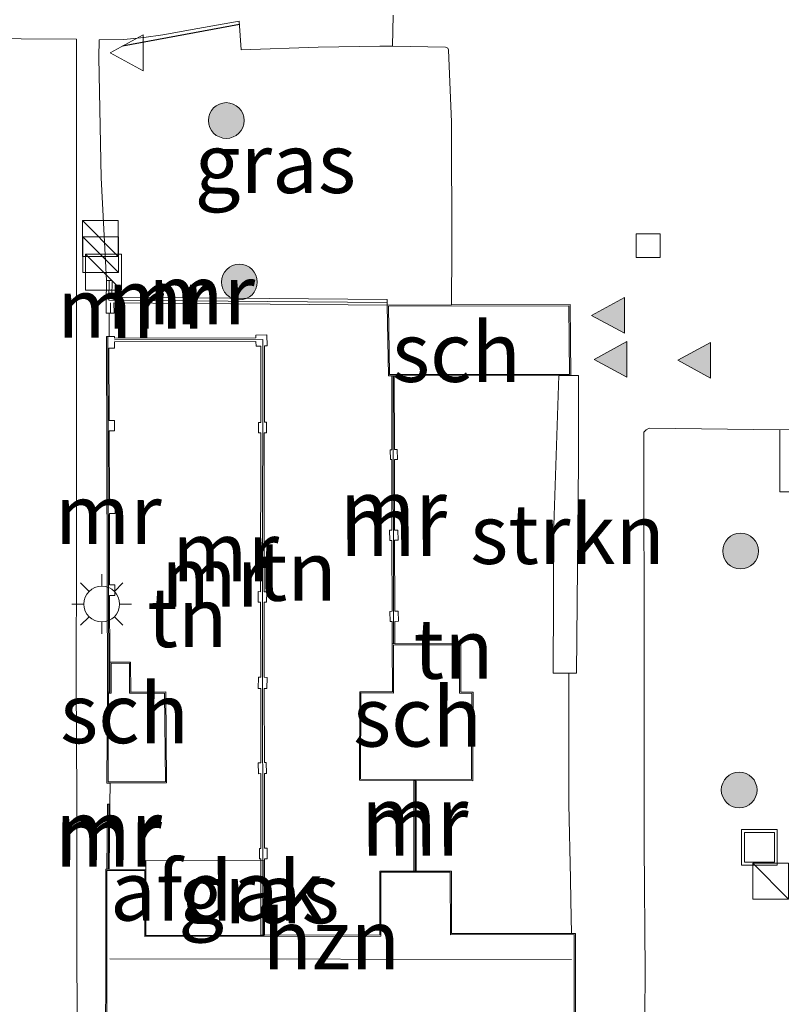
# Model space of a CAD drawing. Units: metres. Extents: x 99989 to 110004, y 493748 to 500003.
# Drawn here: x 101533 to 101565, y 497754 to 497795 of the extents above; entities that cross this region are included whole.
import ezdxf
from ezdxf.enums import TextEntityAlignment as Align

# ---------------------------------------------------------------- set-up
doc = ezdxf.new("R2010")
doc.units = ezdxf.units.M
doc.linetypes.add('IE-TERREINAFSCHEIDING', pattern=[10, 8, -2])
doc.layers.get('0').update_dxf_attribs({"lineweight": 25})
for name, color, linetype, lineweight in [('B-ME-GR-BOOM-S-B1', 93, 'Continuous', 18), ('B-ME-GR-STRUIKEN-GV-B6', 93, 'Continuous', 18), ('B-ME-IE-GRASLAND-GV-B6', 93, 'Continuous', 18), ('B-ME-IE-GRONDWERKLIJN-GROND_INGERICHT-GV-B6', 253, 'Continuous', 18), ('B-ME-IE-INRICHTINGSELEMENT-S-B1', 253, 'Continuous', 18), ('B-ME-IE-MEUBILAIR_WEGMEUBILAIR-LICHTMAST-S-B1', 8, 'Continuous', 18), ('B-ME-IE-TERREINAFSCHEIDING-DOORGANG-L-B1', 8, 'IE-TERREINAFSCHEIDING-KUNSTMATIG-OPEN', 18), ('B-ME-IE-TERREINAFSCHEIDING-RASTERHEKWERK-L-B1', 8, 'IE-TERREINAFSCHEIDING', 18), ('B-ME-KG-KADASTRAAL-DAKRAND-L-B1', 13, 'Continuous', 18), ('B-ME-KG-KADASTRAAL-NOKLIJN-L-B1', 13, 'Continuous', 18), ('B-ME-MW-MUUR-GV-B6', 8, 'IE-TERREINAFSCHEIDING-KUNSTMATIG', 18), ('B-ME-MW-MUUR-L-B1', 8, 'IE-TERREINAFSCHEIDING-KUNSTMATIG', 18), ('B-ME-OG-BEBOUWING-GV-B6', 173, 'Continuous', 18), ('B-ME-VH-VERH_SOORT-KLINKERS-GV-B6', 8, 'IE-TERREINAFSCHEIDING-NATUURLIJK-HOUTWAL', 18), ('B-ME-VH-VERH_SOORT-TEGELS-GV-B6', 8, 'Continuous', 18), ('B-ME-VV-KOLK-S-B1', 8, 'Continuous', 18), ('B-ME-VW-MARKERING-VLAKMARK-S-B1', 7, 'Continuous', 18), ('B-ME-VW-MEUBILAIR_WEGMEUBILAIR-VERKEERSBORD-S-B1', 8, 'Continuous', 18)]:
    doc.layers.add(name, color=color, linetype=linetype, lineweight=lineweight)
doc.layers.add('B-ME-IE-TERREINAFSCHEIDING-SCHRIKHEK-L-B1', color=10, linetype='Continuous')
doc.styles.add('NLCS-ISO', font='NLCS-ISO.TTF')
doc.linetypes.add('IE-TERREINAFSCHEIDING-KUNSTMATIG', pattern='A,4,[82,NLCS.SHX,S=0.75,R=90,X=0,Y=0],4,-2', length=10)
doc.linetypes.add('IE-TERREINAFSCHEIDING-KUNSTMATIG-OPEN', pattern='A,7,-1.5,[67,NLCS.SHX,S=0.75,R=0,X=0,Y=0],-1.5', length=10)
doc.linetypes.add('IE-TERREINAFSCHEIDING-NATUURLIJK-HOUTWAL', pattern='A,7,-1.5,[67,NLCS.SHX,S=0.75,R=45,X=0,Y=0],-1.5,7,-1.5,[70,NLCS.SHX,S=0.75,R=0,X=0,Y=0],-1.5', length=20)

# ---------------------------------------------------------------- blocks, each defined once
blk = doc.blocks.new('verfsymbol')
for color in [252, 253]:
    blk.add_hatch(color=color).paths.add_polyline_path([(0.75, -0.625), (0, 0.75), (-0.75, -0.625)])
blk.add_lwpolyline([(0.75, -0.625), (0, 0.75), (-0.75, -0.625)], close=True)
blk = doc.blocks.new('boom')
h = blk.add_hatch(color=256)
edge = h.paths.add_edge_path()
edge.add_arc((0, 0), 0.75, 0, 360)
blk.add_circle((0, 0), 0.75)
blk = doc.blocks.new('kast')
blk.add_line((-0.75, -0.75), (0.75, 0.75))
blk.add_lwpolyline([(-0.75, 0.75), (0.75, 0.75), (0.75, -0.75), (-0.75, -0.75)], close=True)
blk = doc.blocks.new('lantaarnpaal')
for p, q in [((0, 0.75), (0, 1.25)), ((-0.884, 0.884), (-0.53, 0.53)), ((0.53, 0.53), (0.884, 0.884)), ((-0.75, 0), (-1.25, 0)), ((0.75, 0), (1.25, 0)), ((-0.53, -0.53), (-0.884, -0.884)), ((0, -0.75), (0, -1.25)), ((0.53, -0.53), (0.884, -0.884))]:
    blk.add_line(p, q)
blk.add_circle((0, 0), 0.75)
blk = doc.blocks.new('kolk')
blk.add_lwpolyline([(-0.5, -0.5), (0.5, -0.5), (0.5, 0.5), (-0.5, 0.5)], close=True)
blk = doc.blocks.new('put')
for p, q in [((0.75, 0.75), (-0.75, 0.75)), ((-0.75, 0.75), (-0.75, -0.75)), ((0.75, -0.75), (0.75, 0.75)), ((-0.75, -0.75), (0.75, -0.75))]:
    blk.add_line(p, q)
blk.add_lwpolyline([(-0.625, 0.625), (0.625, 0.625), (0.625, -0.625), (-0.625, -0.625)], close=True)
blk = doc.blocks.new('verkeersbord')
for p, q in [((0, 0.75), (-0.75, -0.625)), ((0.75, -0.625), (0, 0.75)), ((-0.75, -0.625), (0.75, -0.625))]:
    blk.add_line(p, q)

msp = doc.modelspace()

# ---------------------------------------------------------------- linework, layer by layer
at = {"layer": 'B-ME-GR-STRUIKEN-GV-B6'}
msp.add_polyline3d([(101556.2909, 497767.8539, 3.7096), (101555.6258, 497767.8559, 3.7177), (101555.6614, 497774.0525, 3.6324), (101555.8719, 497780.3413, 3.5975), (101556.3707, 497780.3418, 3.583), (101556.6903, 497780.3448, 3.5723), (101556.6863, 497776.7257, 3.6194), (101556.6058, 497767.853, 3.6276), (101556.2909, 497767.8539, 3.7096)], dxfattribs=at)
at = {"layer": 'B-ME-IE-GRASLAND-GV-B6'}
for points in [[(101536.8956, 497784.3322, 3.711), (101536.6796, 497788.6389, 3.807), (101536.5748, 497793.69, 3.7827), (101536.5901, 497794.4367, 3.7839), (101537.6271, 497794.4435, 3.8159), (101538.47, 497794.5335, 3.8275), (101539.2632, 497794.646, 3.8159), (101540.7241, 497794.9006, 3.839), (101542.4655, 497795.2094, 3.8134), (101542.5517, 497794.0061, 3.8582), (101545.7687, 497794.125, 3.7929), (101548.3639, 497794.1677, 3.7046), (101548.887, 497794.1603, 3.6948), (101551.1135, 497794.129, 3.6534), (101551.2097, 497794.0874, 3.6534), (101551.2403, 497794.0082, 3.6495), (101551.3624, 497790.9725, 3.6367), (101551.3818, 497785.6191, 3.679), (101551.3706, 497783.3069, 3.7002), (101548.6679, 497783.2998, 3.9331), (101548.6699, 497783.5355, 3.6627), (101537.127, 497783.6324, 3.7743), (101537.1313, 497784.3307, 3.7743), (101536.8956, 497784.3322, 3.711)], [(101565.196, 497736.4449, 3.2642), (101562.3657, 497736.5515, 3.3223), (101559.9836, 497736.7165, 3.4048), (101557.8775, 497736.8655, 3.4323), (101556.4781, 497737.006, 3.4382), (101556.3712, 497743.3121, 3.6341), (101556.3327, 497746.3232, 3.6658), (101559.2869, 497746.3544, 3.6646), (101559.2746, 497747.281, 3.677), (101561.3628, 497747.3373, 3.6417), (101562.6006, 497747.3637, 3.5927), (101562.5977, 497748.5113, 3.6157), (101561.4452, 497748.4991, 3.6427), (101559.422, 497748.485, 3.6734), (101559.4543, 497751.6531, 3.6982), (101559.488, 497755.3388, 3.6277), (101559.4389, 497760.6576, 3.6365), (101559.4385, 497767.9807, 3.5738), (101559.4301, 497777.9661, 3.4693), (101559.5254, 497778.0746, 3.4693), (101559.6522, 497778.1394, 3.4723), (101565.1366, 497778.0688, 3.4079), (101565.1316, 497775.4721, 3.4005), (101566.3755, 497775.4639, 3.3843)]]:
    msp.add_polyline3d(points, dxfattribs=at)
at = {"layer": 'B-ME-IE-GRONDWERKLIJN-GROND_INGERICHT-GV-B6'}
for points in [[(101537.01, 497781.9893, 3.7535), (101537.015, 497782.9606, 3.7328), (101537.2144, 497782.9612, 3.7368), (101537.2132, 497783.3995, 3.7368), (101548.6679, 497783.2998, 3.9331), (101548.7191, 497780.3348, 3.9336), (101548.857, 497780.3349, 3.9353), (101548.8632, 497777.2333, 3.9278), (101548.7987, 497777.2312, 3.9278), (101548.812, 497776.8159, 3.9268), (101548.864, 497776.8175, 3.9268), (101548.8699, 497773.8542, 3.9196), (101548.7728, 497773.8527, 3.9196), (101548.7795, 497773.4291, 3.9186), (101548.8708, 497773.4305, 3.9186), (101548.8767, 497770.4544, 3.9114), (101548.7812, 497770.4508, 3.9114), (101548.7975, 497770.0204, 3.9103), (101548.8776, 497770.0234, 3.9103), (101548.8794, 497769.0956, 3.9081), (101548.8874, 497767.0722, 3.7482), (101547.5157, 497767.0769, 3.7753), (101547.5028, 497763.3628, 3.7631), (101549.7853, 497763.3549, 3.7994), (101549.7845, 497759.5515, 3.7973), (101548.357, 497759.5521, 3.7847), (101548.3549, 497756.8736, 3.7823), (101543.5259, 497756.8635, 3.7515), (101543.5227, 497760.0632, 3.7614), (101543.6388, 497760.0647, 3.7614), (101543.6329, 497760.5094, 3.7628), (101543.5222, 497760.508, 3.7628), (101543.5191, 497763.6466, 3.7724), (101543.6073, 497763.6489, 3.7724), (101543.5953, 497764.1043, 3.7738), (101543.5186, 497764.1023, 3.7738), (101543.5155, 497767.2161, 3.7834), (101543.6252, 497767.2146, 3.7834), (101543.6316, 497767.6824, 3.7849), (101543.515, 497767.684, 3.7849), (101543.5119, 497770.8362, 3.7946), (101543.6085, 497770.8344, 3.7946), (101543.6168, 497771.271, 3.7959), (101543.5114, 497771.2729, 3.7959), (101543.5176, 497777.9477, 3.8278), (101543.6057, 497777.9479, 3.8278), (101543.6046, 497778.3828, 3.8299), (101543.518, 497778.3825, 3.8299), (101543.521, 497781.5871, 3.8452), (101543.6328, 497781.5906, 3.8452), (101543.6182, 497782.0477, 3.8418), (101543.1553, 497782.0329, 3.8418), (101543.1587, 497781.9282, 3.8418), (101537.2336, 497781.914, 3.7589), (101537.2334, 497781.99, 3.7589), (101537.01, 497781.9893, 3.7535)], [(101537.9158, 497767.0669, 3.7195), (101537.9114, 497768.3205, 3.7943), (101537.0384, 497768.3174, 3.7571), (101537.031, 497771.1217, 3.8122), (101537.255, 497771.1223, 3.8122), (101537.2538, 497771.5654, 3.8367), (101537.0298, 497771.5648, 3.8367), (101537.022, 497774.5626, 3.7922), (101537.2615, 497774.5633, 3.7922), (101537.2604, 497774.98, 3.6939), (101537.0209, 497774.9794, 3.6939), (101537.0129, 497778.0227, 3.6586), (101537.2296, 497778.0233, 3.6586), (101537.2285, 497778.4629, 3.9366), (101537.0117, 497778.4623, 3.9366), (101537.0037, 497781.493, 3.9464), (101537.2347, 497781.4937, 3.9464), (101537.234, 497781.7651, 3.9464), (101543.1634, 497781.7794, 3.8981), (101543.17, 497781.5758, 3.8981), (101543.3721, 497781.5823, 3.8935), (101543.3692, 497778.3821, 3.8475), (101543.276, 497778.3819, 3.8475), (101543.2771, 497777.947, 3.8413), (101543.3688, 497777.9473, 3.8413), (101543.3626, 497771.2757, 3.7453), (101543.2629, 497771.2776, 3.7453), (101543.2547, 497770.841, 3.7459), (101543.363, 497770.839, 3.7459), (101543.3662, 497767.686, 3.751), (101543.2721, 497767.6873, 3.751), (101543.2657, 497767.2196, 3.7517), (101543.3666, 497767.2182, 3.7517), (101543.3698, 497764.0984, 3.7568), (101543.2598, 497764.0956, 3.7568), (101543.2717, 497763.6401, 3.7575), (101543.3702, 497763.6427, 3.7575), (101543.3734, 497760.506, 3.7626), (101543.3156, 497760.5053, 3.7626), (101543.3215, 497760.0605, 3.7633), (101543.3738, 497760.0612, 3.7633), (101543.377, 497756.8632, 3.7684), (101538.5527, 497756.8532, 3.7717), (101538.5553, 497759.6264, 3.7717), (101537.0175, 497759.6269, 3.7283), (101537.0394, 497762.3601, 3.727), (101537.0567, 497763.2421, 3.7183), (101539.4203, 497763.2498, 3.7127), (101539.3852, 497767.0734, 3.6688), (101537.9158, 497767.0669, 3.7195)], [(101548.9903, 497769.0953, 3.9002), (101548.9884, 497770.0276, 3.8543), (101549.1451, 497770.0335, 3.8543), (101549.1288, 497770.4639, 3.9044), (101548.9876, 497770.4586, 3.9044), (101548.9816, 497773.4323, 3.7005), (101549.1243, 497773.4346, 3.7005), (101549.1176, 497773.8582, 3.7005), (101548.9808, 497773.856, 3.7005), (101548.9749, 497776.8211, 3.7345), (101549.1064, 497776.8253, 3.7345), (101549.0931, 497777.2406, 3.7405), (101548.974, 497777.2368, 3.7405), (101548.9679, 497780.335, 3.7625), (101555.8719, 497780.3413, 3.5975), (101555.6614, 497774.0525, 3.6324), (101555.6258, 497767.8559, 3.7177), (101556.2909, 497767.8539, 3.7096), (101556.2892, 497762.366, 3.7218), (101556.3529, 497759.2269, 3.7384), (101556.3715, 497758.3125, 3.7432), (101556.3994, 497756.9377, 3.7505), (101551.3711, 497756.9278, 3.7899), (101551.3635, 497759.5508, 3.7847), (101549.8815, 497759.5514, 3.7466), (101549.8823, 497763.3545, 3.7677), (101552.2604, 497763.3463, 3.7317), (101552.2732, 497767.0604, 3.7022), (101551.758, 497767.0622, 3.7022), (101551.7542, 497769.0875, 3.7301), (101548.9903, 497769.0953, 3.9002)]]:
    msp.add_polyline3d(points, dxfattribs=at)
at = {"layer": 'B-ME-IE-TERREINAFSCHEIDING-DOORGANG-L-B1'}
for p, q in [((101537.01, 497781.9893, 3.7535), (101537.015, 497782.9606, 3.7328)), ((101537.0394, 497762.3601, 3.727), (101537.0567, 497763.2421, 3.7183)), ((101556.3715, 497758.3125, 3.7432), (101556.3529, 497759.2269, 3.7384))]:
    msp.add_line(p, q, dxfattribs=at)
at = {"layer": 'B-ME-IE-TERREINAFSCHEIDING-RASTERHEKWERK-L-B1'}
msp.add_line((101556.3994, 497756.9377, 3.7505), (101556.3715, 497758.3125, 3.7432), dxfattribs=at)
msp.add_polyline3d([(101556.3529, 497759.2269, 3.7384), (101556.2892, 497762.366, 3.7218), (101556.2909, 497767.8539, 3.7096)], dxfattribs=at)
at = {"layer": 'B-ME-IE-TERREINAFSCHEIDING-SCHRIKHEK-L-B1'}
msp.add_line((101537.57, 497794.1838, 3.8264), (101542.4737, 497795.0941, 3.8177), dxfattribs=at)
at = {"layer": 'B-ME-KG-KADASTRAAL-DAKRAND-L-B1'}
for points in [[(101556.3201, 497780.3917, 6.0242), (101556.2887, 497783.2698, 5.9287), (101548.7188, 497783.2499, 5.9981), (101548.7683, 497780.3848, 6.0207), (101556.3201, 497780.3917, 6.0242)], [(101548.9376, 497767.022, 6.2932), (101547.5655, 497767.0268, 6.2932), (101547.553, 497763.4126, 6.2932), (101552.2105, 497763.3964, 6.2932), (101552.2231, 497767.0106, 6.2932), (101551.7081, 497767.0124, 6.2932), (101551.7043, 497769.0376, 5.8237), (101548.9296, 497769.0455, 5.7879), (101548.9376, 497767.022, 6.2932)], [(101537.866, 497767.0167, 6.2695), (101539.3357, 497767.0232, 6.2695), (101539.3698, 497763.2997, 6.2695), (101536.9657, 497763.2918, 6.2695), (101536.9868, 497767.0128, 6.2695), (101537.093, 497767.0133, 6.2695), (101537.0886, 497768.2676, 5.4908), (101537.8616, 497768.2703, 5.5408), (101537.866, 497767.0167, 6.2695)], [(101536.9179, 497759.5769, 6.5947), (101536.914, 497748.3879, 8.1534), (101556.5093, 497748.3811, 8.039), (101556.5123, 497756.8879, 8.0609), (101551.3212, 497756.8777, 8.0914), (101551.3137, 497759.5008, 6.5499), (101548.4069, 497759.5021, 6.5499), (101548.4049, 497756.8237, 8.0914), (101538.5027, 497756.8031, 8.0914), (101538.5053, 497759.5764, 6.5947), (101536.9179, 497759.5769, 6.5947)]]:
    msp.add_polyline3d(points, dxfattribs=at)
at = {"layer": 'B-ME-KG-KADASTRAAL-NOKLIJN-L-B1'}
msp.add_line((101556.394, 497755.8409, 9.9074), (101537.0386, 497755.8763, 9.9074), dxfattribs=at)
at = {"layer": 'B-ME-MW-MUUR-GV-B6'}
for points in [[(101537.1313, 497784.3307, 3.7743), (101537.127, 497783.6324, 3.7743), (101548.6699, 497783.5355, 3.6627), (101548.6679, 497783.2998, 3.9331), (101537.2132, 497783.3995, 3.7368), (101537.2144, 497782.9612, 3.7368), (101537.015, 497782.9606, 3.7328), (101536.891, 497782.9603, 3.7303), (101536.8899, 497783.3987, 3.7303), (101536.8956, 497784.3322, 3.711), (101537.1313, 497784.3307, 3.7743)], [(101537.01, 497781.9893, 3.7535), (101537.2334, 497781.99, 3.7589), (101537.2336, 497781.914, 3.7589), (101543.1587, 497781.9282, 3.8418), (101543.1553, 497782.0329, 3.8418), (101543.6182, 497782.0477, 3.8418), (101543.6328, 497781.5906, 3.8452), (101543.521, 497781.5871, 3.8452), (101543.518, 497778.3825, 3.8299), (101543.6046, 497778.3828, 3.8299), (101543.6057, 497777.9479, 3.8278), (101543.5176, 497777.9477, 3.8278), (101543.5114, 497771.2729, 3.7959), (101543.6168, 497771.271, 3.7959), (101543.6085, 497770.8344, 3.7946), (101543.5119, 497770.8362, 3.7946), (101543.515, 497767.684, 3.7849), (101543.6316, 497767.6824, 3.7849), (101543.6252, 497767.2146, 3.7834), (101543.5155, 497767.2161, 3.7834), (101543.5186, 497764.1023, 3.7738), (101543.5953, 497764.1043, 3.7738), (101543.6073, 497763.6489, 3.7724), (101543.5191, 497763.6466, 3.7724), (101543.5222, 497760.508, 3.7628), (101543.6329, 497760.5094, 3.7628), (101543.6388, 497760.0647, 3.7614), (101543.5227, 497760.0632, 3.7614), (101543.5259, 497756.8635, 3.7515), (101543.377, 497756.8632, 3.7684), (101543.3738, 497760.0612, 3.7633), (101543.3215, 497760.0605, 3.7633), (101543.3156, 497760.5053, 3.7626), (101543.3734, 497760.506, 3.7626), (101543.3702, 497763.6427, 3.7575), (101543.2717, 497763.6401, 3.7575), (101543.2598, 497764.0956, 3.7568), (101543.3698, 497764.0984, 3.7568), (101543.3666, 497767.2182, 3.7517), (101543.2657, 497767.2196, 3.7517), (101543.2721, 497767.6873, 3.751), (101543.3662, 497767.686, 3.751), (101543.363, 497770.839, 3.7459), (101543.2547, 497770.841, 3.7459), (101543.2629, 497771.2776, 3.7453), (101543.3626, 497771.2757, 3.7453), (101543.3688, 497777.9473, 3.8413), (101543.2771, 497777.947, 3.8413), (101543.276, 497778.3819, 3.8475), (101543.3692, 497778.3821, 3.8475), (101543.3721, 497781.5823, 3.8935), (101543.17, 497781.5758, 3.8981), (101543.1634, 497781.7794, 3.8981), (101537.234, 497781.7651, 3.9464), (101537.2347, 497781.4937, 3.9464), (101537.0037, 497781.493, 3.9464), (101537.0117, 497778.4623, 3.9366), (101537.2285, 497778.4629, 3.9366), (101537.2296, 497778.0233, 3.6586), (101537.0129, 497778.0227, 3.6586), (101537.0209, 497774.9794, 3.6939), (101537.2604, 497774.98, 3.6939), (101537.2615, 497774.5633, 3.7922), (101537.022, 497774.5626, 3.7922), (101537.0298, 497771.5648, 3.8367), (101537.2538, 497771.5654, 3.8367), (101537.255, 497771.1223, 3.8122), (101537.031, 497771.1217, 3.8122), (101537.0384, 497768.3174, 3.7571), (101537.0428, 497767.0631, 3.7571), (101536.937, 497767.0626, 3.763), (101536.8929, 497781.989, 3.7507), (101537.01, 497781.9893, 3.7535)], [(101548.9679, 497780.335, 3.7625), (101548.974, 497777.2368, 3.7405), (101549.0931, 497777.2406, 3.7405), (101549.1064, 497776.8253, 3.7345), (101548.9749, 497776.8211, 3.7345), (101548.9808, 497773.856, 3.7005), (101549.1176, 497773.8582, 3.7005), (101549.1243, 497773.4346, 3.7005), (101548.9816, 497773.4323, 3.7005), (101548.9876, 497770.4586, 3.9044), (101549.1288, 497770.4639, 3.9044), (101549.1451, 497770.0335, 3.8543), (101548.9884, 497770.0276, 3.8543), (101548.9903, 497769.0953, 3.9002), (101548.8794, 497769.0956, 3.9081), (101548.8776, 497770.0234, 3.9103), (101548.7975, 497770.0204, 3.9103), (101548.7812, 497770.4508, 3.9114), (101548.8767, 497770.4544, 3.9114), (101548.8708, 497773.4305, 3.9186), (101548.7795, 497773.4291, 3.9186), (101548.7728, 497773.8527, 3.9196), (101548.8699, 497773.8542, 3.9196), (101548.864, 497776.8175, 3.9268), (101548.812, 497776.8159, 3.9268), (101548.7987, 497777.2312, 3.9278), (101548.8632, 497777.2333, 3.9278), (101548.857, 497780.3349, 3.9353), (101548.9679, 497780.335, 3.7625)], [(101549.7853, 497763.3549, 3.7994), (101549.8823, 497763.3545, 3.7677), (101549.8815, 497759.5514, 3.7466), (101549.7845, 497759.5515, 3.7973), (101549.7853, 497763.3549, 3.7994)], [(101537.0394, 497762.3601, 3.727), (101537.0175, 497759.6269, 3.7283), (101536.9149, 497759.6269, 3.7133), (101536.9368, 497762.3609, 3.6796), (101537.0394, 497762.3601, 3.727)]]:
    msp.add_polyline3d(points, dxfattribs=at)
at = {"layer": 'B-ME-MW-MUUR-L-B1'}
for p, q in [((101537.0678, 497783.3991, 5.7501), (101537.069, 497782.9608, 5.7501)), ((101536.9511, 497781.9892, 5.6154), (101536.9952, 497767.0628, 5.6154)), ((101548.9395, 497769.0955, 5.6706), (101548.917, 497780.335, 5.6249)), ((101549.8392, 497763.3547, 5.7213), (101549.8384, 497759.5515, 5.7213)), ((101536.9916, 497762.3604, 5.7455), (101536.9696, 497759.6269, 5.7455))]:
    msp.add_line(p, q, dxfattribs=at)
for points in [[(101537.0049, 497784.3315, 5.8335), (101536.9998, 497783.507, 6.026), (101548.6689, 497783.4091, 6.026)], [(101537.2338, 497781.8421, 5.5961), (101543.4494, 497781.8571, 5.5902), (101543.4396, 497771.268, 5.627), (101543.454, 497756.8635, 5.627)]]:
    msp.add_polyline3d(points, dxfattribs=at)
at = {"layer": 'B-ME-OG-BEBOUWING-GV-B6'}
for points in [[(101548.9679, 497780.335, 3.7625), (101548.857, 497780.3349, 3.9353), (101548.7191, 497780.3348, 3.9336), (101548.6679, 497783.2998, 3.9331), (101551.3706, 497783.3069, 3.7002), (101556.3382, 497783.3199, 3.5625), (101556.3707, 497780.3418, 3.583), (101555.8719, 497780.3413, 3.5975), (101548.9679, 497780.335, 3.7625)], [(101549.7853, 497763.3549, 3.7994), (101547.5028, 497763.3628, 3.7631), (101547.5157, 497767.0769, 3.7753), (101548.8874, 497767.0722, 3.7482), (101548.8794, 497769.0956, 3.9081), (101548.9903, 497769.0953, 3.9002), (101551.7542, 497769.0875, 3.7301), (101551.758, 497767.0622, 3.7022), (101552.2732, 497767.0604, 3.7022), (101552.2604, 497763.3463, 3.7317), (101549.8823, 497763.3545, 3.7677), (101549.7853, 497763.3549, 3.7994)], [(101536.937, 497767.0626, 3.763), (101537.0428, 497767.0631, 3.7571), (101537.0384, 497768.3174, 3.7571), (101537.9114, 497768.3205, 3.7943), (101537.9158, 497767.0669, 3.7195), (101539.3852, 497767.0734, 3.6688), (101539.4203, 497763.2498, 3.7127), (101537.0567, 497763.2421, 3.7183), (101536.9154, 497763.2417, 3.7186), (101536.937, 497767.0626, 3.763)], [(101543.5121, 497759.9827, 6.478), (101543.5017, 497756.8401, 6.9726), (101538.5353, 497756.8231, 6.9726), (101538.5457, 497759.999, 6.4691), (101543.5121, 497759.9827, 6.478)], [(101543.377, 497756.8632, 3.7684), (101543.5259, 497756.8635, 3.7515), (101548.3549, 497756.8736, 3.7823), (101548.357, 497759.5521, 3.7847), (101549.7845, 497759.5515, 3.7973), (101549.8815, 497759.5514, 3.7466), (101551.3635, 497759.5508, 3.7847), (101551.3711, 497756.9278, 3.7899), (101556.3994, 497756.9377, 3.7505), (101556.5623, 497756.938, 3.7492), (101556.5593, 497748.4708, 3.7205), (101556.5593, 497748.3311, 3.72), (101536.864, 497748.338, 3.6756), (101536.868, 497759.6269, 3.7133), (101536.9149, 497759.6269, 3.7133), (101537.0175, 497759.6269, 3.7283), (101538.5553, 497759.6264, 3.7717), (101538.5527, 497756.8532, 3.7717), (101543.377, 497756.8632, 3.7684)]]:
    msp.add_polyline3d(points, dxfattribs=at)
at = {"layer": 'B-ME-VH-VERH_SOORT-KLINKERS-GV-B6'}
for points in [[(101556.5593, 497748.4708, 3.7205), (101556.5623, 497756.938, 3.7492), (101556.3994, 497756.9377, 3.7505), (101556.3715, 497758.3125, 3.7432), (101556.3529, 497759.2269, 3.7384), (101556.2892, 497762.366, 3.7218), (101556.2909, 497767.8539, 3.7096), (101556.6058, 497767.853, 3.6276), (101556.6863, 497776.7257, 3.6194), (101556.6903, 497780.3448, 3.5723), (101556.3707, 497780.3418, 3.583), (101556.3382, 497783.3199, 3.5625), (101551.3706, 497783.3069, 3.7002), (101551.3818, 497785.6191, 3.679), (101551.3624, 497790.9725, 3.6367), (101551.2403, 497794.0082, 3.6495), (101551.2097, 497794.0874, 3.6534), (101551.1135, 497794.129, 3.6534), (101548.887, 497794.1603, 3.6948), (101548.9184, 497795.4681, 3.6378)], [(101483.4119, 497775.7908, 3.7075), (101493.4332, 497775.8432, 3.6821), (101503.9942, 497775.8098, 3.718), (101514.9781, 497775.8006, 3.6906), (101524.7644, 497775.7443, 3.7138), (101530.8452, 497775.7575, 3.6145), (101530.876, 497783.0952, 3.7222), (101530.9804, 497794.4892, 3.7484), (101535.6368, 497794.4607, 3.7651), (101535.6425, 497788.9365, 3.7218), (101535.6395, 497780.8973, 3.6702), (101535.6391, 497772.9543, 3.6719), (101535.6338, 497767.4927, 3.6403), (101535.652, 497762.6192, 3.6231), (101535.6561, 497757.346, 3.6156), (101535.669, 497752.3784, 3.6231)], [(101568.7034, 497778.0943, 3.4412), (101565.1366, 497778.0688, 3.4079), (101559.6522, 497778.1394, 3.4723), (101559.5254, 497778.0746, 3.4693), (101559.4301, 497777.9661, 3.4693), (101559.4385, 497767.9807, 3.5738), (101559.4389, 497760.6576, 3.6365), (101559.488, 497755.3388, 3.6277), (101559.4543, 497751.6531, 3.6982)]]:
    msp.add_polyline3d(points, dxfattribs=at)
at = {"layer": 'B-ME-VH-VERH_SOORT-TEGELS-GV-B6'}
for points in [[(101548.9184, 497795.4681, 3.6378), (101548.887, 497794.1603, 3.6948), (101548.3639, 497794.1677, 3.7046), (101545.7687, 497794.125, 3.7929), (101542.5517, 497794.0061, 3.8582), (101542.4655, 497795.2094, 3.8134), (101540.7241, 497794.9006, 3.839), (101539.2632, 497794.646, 3.8159), (101538.47, 497794.5335, 3.8275), (101537.6271, 497794.4435, 3.8159), (101536.5901, 497794.4367, 3.7839), (101536.5748, 497793.69, 3.7827), (101536.6796, 497788.6389, 3.807), (101536.8956, 497784.3322, 3.711), (101536.8899, 497783.3987, 3.7303), (101536.891, 497782.9603, 3.7303), (101537.015, 497782.9606, 3.7328), (101537.01, 497781.9893, 3.7535), (101536.8929, 497781.989, 3.7507), (101536.937, 497767.0626, 3.763), (101536.9154, 497763.2417, 3.7186), (101537.0567, 497763.2421, 3.7183), (101537.0394, 497762.3601, 3.727), (101536.9368, 497762.3609, 3.6796), (101536.9149, 497759.6269, 3.7133), (101536.868, 497759.6269, 3.7133)], [(101535.669, 497752.3784, 3.6231), (101535.6561, 497757.346, 3.6156), (101535.652, 497762.6192, 3.6231), (101535.6338, 497767.4927, 3.6403), (101535.6391, 497772.9543, 3.6719), (101535.6395, 497780.8973, 3.6702), (101535.6425, 497788.9365, 3.7218), (101535.6368, 497794.4607, 3.7651), (101530.9804, 497794.4892, 3.7484), (101530.876, 497783.0952, 3.7222), (101530.8452, 497775.7575, 3.6145), (101524.7644, 497775.7443, 3.7138), (101514.9781, 497775.8006, 3.6906), (101503.9942, 497775.8098, 3.718), (101493.4332, 497775.8432, 3.6821), (101483.4119, 497775.7908, 3.7075)], [(101566.3755, 497775.4639, 3.3843), (101565.1316, 497775.4721, 3.4005), (101565.1366, 497778.0688, 3.4079), (101568.7034, 497778.0943, 3.4412)], [(101536.868, 497759.6269, 3.7133), (101536.864, 497748.338, 3.6756)]]:
    msp.add_polyline3d(points, dxfattribs=at)

# ---------------------------------------------------------------- block references
at = {"layer": 'B-ME-GR-BOOM-S-B1', "rotation": 90}
for p in [(101541.9231, 497791.0461, 3.865), (101542.4702, 497784.269, 3.7226), (101563.4868, 497772.9816, 3.545), (101563.4288, 497762.9559, 3.4814)]:
    msp.add_blockref('boom', p, dxfattribs=at)
at = {"layer": 'B-ME-IE-INRICHTINGSELEMENT-S-B1', "rotation": 90}
for name, p in [('kast', (101536.6366, 497786.0953, 4.912)), ('kast', (101536.6522, 497785.4205, 5.0226)), ('kast', (101536.7722, 497784.6833, 4.4851)), ('put', (101564.2779, 497760.5506, 3.3898)), ('kast', (101564.7532, 497759.129, 4.015))]:
    msp.add_blockref(name, p, dxfattribs=at)
at = {"layer": 'B-ME-IE-MEUBILAIR_WEGMEUBILAIR-LICHTMAST-S-B1', "rotation": 90}
msp.add_blockref('lantaarnpaal', (101536.6992, 497770.7577, 3.76), dxfattribs=at)
at = {"layer": 'B-ME-VV-KOLK-S-B1', "rotation": 90}
msp.add_blockref('kolk', (101559.611, 497785.797, 3.333), dxfattribs=at)
at = {"layer": 'B-ME-VW-MARKERING-VLAKMARK-S-B1', "rotation": 90}
for p in [(101557.9916, 497782.8694, 3.5946), (101558.0949, 497781.0214, 3.5853), (101561.6014, 497780.989, 3.4532)]:
    msp.add_blockref('verfsymbol', p, dxfattribs=at)
at = {"layer": 'B-ME-VW-MEUBILAIR_WEGMEUBILAIR-VERKEERSBORD-S-B1', "rotation": 90}
msp.add_blockref('verkeersbord', (101537.805, 497793.888, 3.843), dxfattribs=at)

# ---------------------------------------------------------------- texts
at = {"layer": 'B-ME-GR-STRUIKEN-GV-B6', "ltscale": 0.2, "style": 'NLCS-ISO'}
msp.add_text('strkn', height=2.5, dxfattribs=at).set_placement((101556.2327, 497773.6914), align=Align.MIDDLE_CENTER)
at = {"layer": 'B-ME-IE-GRASLAND-GV-B6', "ltscale": 0.2, "style": 'NLCS-ISO'}
for p in [(101543.9783, 497789.2546), (101543.2897, 497758.6124)]:
    msp.add_text('gras', height=2.5, dxfattribs=at).set_placement(p, align=Align.MIDDLE_CENTER)
at = {"layer": 'B-ME-IE-GRONDWERKLIJN-GROND_INGERICHT-GV-B6', "ltscale": 0.2, "style": 'NLCS-ISO'}
for p in [(101544.8778, 497772.1446), (101540.2888, 497770.202), (101551.4503, 497768.8742)]:
    msp.add_text('tn', height=2.5, dxfattribs=at).set_placement(p, align=Align.MIDDLE_CENTER)
at = {"layer": 'B-ME-MW-MUUR-GV-B6', "ltscale": 0.2, "style": 'NLCS-ISO'}
for p in [(101539.1679, 497783.5583), (101548.9389, 497774.0172), (101541.4381, 497771.9038), (101549.8238, 497761.8334), (101536.9896, 497761.267)]:
    msp.add_text('mr', height=2.5, dxfattribs=at).set_placement(p, align=Align.MIDDLE_CENTER)
at = {"layer": 'B-ME-MW-MUUR-L-B1', "ltscale": 0.2, "style": 'NLCS-ISO'}
for p in [(101540.8912, 497783.7492), (101537.0684, 497783.18), (101536.9731, 497774.526), (101548.9282, 497774.7153), (101541.8942, 497772.9577), (101549.8388, 497761.4531), (101536.9806, 497760.9936)]:
    msp.add_text('mr', height=2.5, dxfattribs=at).set_placement(p, align=Align.MIDDLE_CENTER)
at = {"layer": 'B-ME-OG-BEBOUWING-GV-B6', "ltscale": 0.2, "style": 'NLCS-ISO'}
for s, p in [('sch', (101551.5701, 497781.3277)), ('sch', (101537.656, 497766.17)), ('sch', (101549.9395, 497766.027)), ('afdak', (101541.5214, 497758.7255)), ('hzn', (101546.3287, 497756.6828))]:
    msp.add_text(s, height=2.5, dxfattribs=at).set_placement(p, align=Align.MIDDLE_CENTER)

doc.saveas('drawing.dxf')
